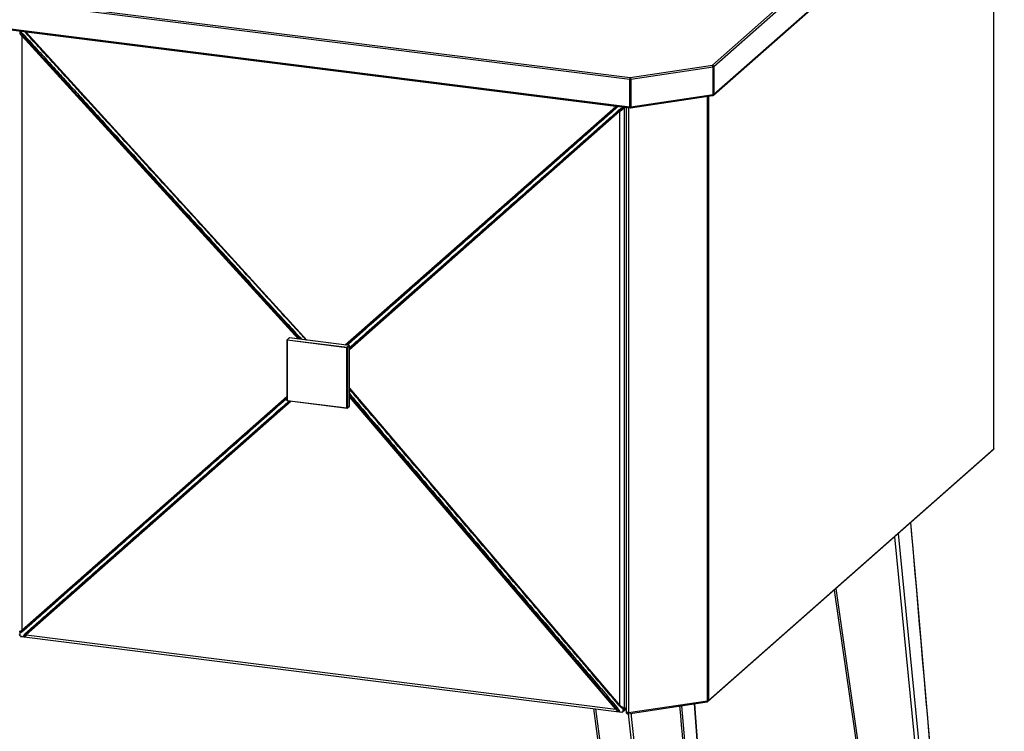
# Paper-space layout '_Dimetric' of a CAD drawing. Units: millimetres. Extents: x -509 to 513, y -528 to 560.
# Drawn here: x -97 to 513, y -145 to 295 of the extents above; entities that cross this region are included whole.
import ezdxf

# ---------------------------------------------------------------- set-up
doc = ezdxf.new("R2010")
doc.units = ezdxf.units.MM

psp = doc.layouts.new('_Dimetric')

# ---------------------------------------------------------------- linework, layer by layer
at = {"color": 7, "linetype": 'Continuous', "lineweight": 25}
for p, q in [((512.51, 424.65), (332.69, 266.07)), ((332.42, 248.46), (512.23, 407.04)), ((332.69, 249.1), (512.51, 407.68)), ((506.02, 29.61), (506.02, 401.57)), ((280.6, 258.23), (-485.66, 354.77)), ((-485.31, 356.02), (280.96, 259.48)), ((-485.66, 337.8), (280.6, 241.26)), ((-485.43, 337.12), (280.83, 240.58)), ((-93.57, 287.78), (-93.34, 287.48)), ((-93.44, 287.61), (-93.44, 287.73)), ((-93.28, 287.33), (80.42, 96.87)), ((271.91, 241.5), (-93.08, 287.49)), ((-95.7, 285.18), (-95.7, -82.7)), ((-95.22, 285.63), (-94.88, 285.25)), ((-77.21, 265.87), (-71.69, 259.82)), ((280.96, 259.48), (331.76, 267.13)), ((332.17, 265.88), (281.37, 258.24)), ((332.17, 248.91), (332.17, 265.88)), ((332.69, 266.07), (332.69, 249.1)), ((280.6, 241.26), (280.6, 258.23)), ((281.37, 258.24), (281.37, 241.27)), ((281.1, 240.58), (331.91, 248.23)), ((281.37, 241.27), (332.17, 248.91)), ((272.52, 241.39), (272.09, 241.02)), ((274.07, 238.77), (274.5, 239.14)), ((274.53, -129.35), (274.53, 238.53)), ((278.41, 240.88), (278.41, -133.53)), ((255.07, 226.01), (249.76, 221.32)), ((251.74, 219.07), (257.05, 223.76)), ((235.23, 208.51), (105.12, 93.76)), ((107.1, 91.51), (237.21, 206.26)), ((69.72, 98.15), (68.45, 97.03)), ((69.86, 98.19), (68.58, 97.07)), ((106.9, 93.52), (69.86, 98.19)), ((106.92, 93.53), (69.88, 98.2)), ((68.38, 96.88), (68.38, 59.54)), ((105.56, 92.15), (68.51, 96.82)), ((68.51, 96.82), (68.51, 59.48)), ((68.58, 97.07), (105.63, 92.4)), ((105.56, 54.81), (105.56, 92.15)), ((105.63, 92.4), (106.9, 93.52)), ((107.09, 93.31), (105.81, 92.19)), ((105.81, 92.19), (105.81, 54.85)), ((107.09, 55.97), (107.09, 93.31)), ((107.1, 56), (107.1, 93.33)), ((68.38, 61.37), (-56.6, -48.86)), ((107.1, 66.62), (267.53, -121.52)), ((-54.61, -51.11), (70.37, 59.12)), ((68.51, 59.48), (105.56, 54.81)), ((68.56, 59.34), (105.6, 54.68)), ((105.76, 54.73), (107.03, 55.85)), ((105.81, 54.85), (107.09, 55.97)), ((329.05, -126.91), (505.68, 28.86)), ((329.33, -126.28), (505.96, 29.49)), ((407.23, -57.97), (455.77, -395.5)), ((-71.69, -62.16), (-77.21, -67.03)), ((-75.22, -69.28), (-69.7, -64.41)), ((-94.88, -82.62), (-95.32, -83.01)), ((-93.34, -85.26), (-92.9, -84.87)), ((-96, -86.71), (275.74, -133.54)), ((-93.08, -85.68), (271.91, -131.66)), ((249.76, -104.66), (255.07, -110.89)), ((272.73, -127.62), (274.35, -129.52)), ((279.56, -134.52), (328.54, -127.15)), ((279.82, -133.84), (328.8, -126.47)), ((258.19, -131.33), (309.59, -524.39)), ((272.09, -130.85), (272.42, -131.24)), ((276.23, -133.35), (278.41, -131.43)), ((349.46, -516.91), (320.91, -128.3))]:
    psp.add_line(p, q, dxfattribs=at)
at = {"color": 8, "linetype": 'Continuous', "lineweight": 25}
for p, q in [((331.76, 267.13), (505.14, 420.04)), ((505.96, 29.49), (505.96, 401.51)), ((-93.51, 287.35), (-93.87, 287.79)), ((-93.23, 287.71), (-93.08, 287.49)), ((-93.08, 287.49), (80.8, 96.82)), ((75.46, 97.5), (-95.7, 285.18)), ((328.8, -126.47), (328.8, 247.76)), ((329.33, 247.84), (329.33, -126.28)), ((-56.6, 243.28), (76.47, 97.37)), ((104.48, 93.84), (271.91, 241.5)), ((274.53, 238.53), (107.1, 90.87)), ((271.91, 241.5), (272.06, 241.68)), ((272.52, 241.39), (272.77, 241.62)), ((273.4, 241.51), (273.04, 241.17)), ((277.2, 241.04), (277.2, -131.71)), ((279.82, 240.7), (279.82, -133.84)), ((-95.7, -82.7), (68.38, 62.01)), ((107.1, 67), (274.53, -129.35)), ((107.1, 62.64), (235.23, -87.62)), ((271.91, -131.66), (107.1, 61.62)), ((71.01, 59.04), (-93.08, -85.68)), ((484, -398.35), (447, -22.89)), ((444.58, -25.03), (481.43, -398.97)), ((457.04, -395.89), (408.31, -57.02)), ((259.44, -131.49), (310.86, -524.75)), ((277.2, -131.71), (278.41, -130.64)), ((349.33, -517.12), (320.77, -128.32))]:
    psp.add_line(p, q, dxfattribs=at)
at = {"color": 8, "linetype": 'Continuous', "lineweight": 25, "flags": 128}
for points in [[(332.17, 248.91), (332.16, 248.73), (332.14, 248.57), (332.1, 248.44), (332.05, 248.33), (331.99, 248.26), (331.92, 248.23), (331.91, 248.23)], [(280.83, 240.58), (280.82, 240.58), (280.76, 240.61), (280.71, 240.68), (280.66, 240.79), (280.63, 240.92), (280.61, 241.08), (280.6, 241.26)], [(281.1, 240.58), (281.11, 240.58), (281.18, 240.62), (281.25, 240.69), (281.3, 240.79), (281.34, 240.93), (281.36, 241.09), (281.37, 241.27)], [(69.86, 98.19), (69.87, 98.2), (69.88, 98.2)], [(68.51, 96.82), (68.48, 96.82), (68.45, 96.83), (68.42, 96.84), (68.4, 96.85), (68.39, 96.86), (68.38, 96.88), (68.38, 96.88)], [(106.9, 93.52), (106.91, 93.53), (106.92, 93.53)], [(107.1, 93.33), (107.1, 93.32), (107.09, 93.31)], [(68.51, 59.48), (68.48, 59.49), (68.45, 59.49), (68.42, 59.5), (68.4, 59.52), (68.39, 59.53), (68.38, 59.54), (68.38, 59.54)], [(68.56, 59.34), (68.56, 59.34), (68.55, 59.35), (68.53, 59.37), (68.53, 59.39), (68.52, 59.41), (68.51, 59.44), (68.51, 59.48)], [(107.1, 56), (107.1, 55.99), (107.09, 55.97)], [(105.6, 54.68), (105.6, 54.68), (105.59, 54.68), (105.58, 54.7), (105.57, 54.72), (105.56, 54.75), (105.56, 54.78), (105.56, 54.81)], [(506.02, 29.61), (506.01, 29.56), (505.96, 29.49)], [(454.52, -16.27), (457.89, -55.47), (469.71, -192.75), (475.62, -261.38), (487.18, -395.55)], [(328.54, -127.15), (328.55, -127.15), (328.62, -127.12), (328.68, -127.04), (328.74, -126.94), (328.77, -126.8), (328.8, -126.65), (328.8, -126.47)], [(279.82, -133.84), (279.54, -133.86), (279.25, -133.86), (278.97, -133.83), (278.73, -133.78), (278.55, -133.7), (278.44, -133.61), (278.41, -133.53)], [(279.56, -134.52), (279.57, -134.52), (279.64, -134.49), (279.7, -134.41), (279.75, -134.31), (279.79, -134.17), (279.82, -134.02), (279.82, -133.84)], [(312.73, -129.53), (317.02, -179.7), (328.78, -317.03), (334.66, -385.7), (346.15, -519.93)]]:
    psp.add_lwpolyline(points, dxfattribs=at)
at = {"color": 7, "linetype": 'Continuous', "lineweight": 25, "flags": 128}
for points in [[(272.42, 241.31), (272.38, 241.28), (272.32, 241.27), (272.26, 241.28), (272.2, 241.3), (272.12, 241.33), (272.05, 241.38), (271.98, 241.44), (271.91, 241.5)], [(272.62, 240.8), (272.55, 240.87), (272.48, 240.93), (272.4, 240.98), (272.33, 241.02), (272.25, 241.04), (272.19, 241.05), (272.13, 241.04), (272.09, 241.02)], [(273.04, 241.17), (272.97, 241.24), (272.9, 241.31), (272.82, 241.36), (272.75, 241.4), (272.68, 241.42), (272.61, 241.43), (272.56, 241.42), (272.52, 241.39)], [(274.07, 238.77), (274.1, 238.81), (274.12, 238.86), (274.12, 238.93), (274.11, 239), (274.08, 239.08), (274.04, 239.16), (273.98, 239.24), (273.92, 239.32)], [(274.5, 239.14), (274.53, 239.18), (274.54, 239.24), (274.55, 239.3), (274.53, 239.37), (274.5, 239.45), (274.46, 239.53), (274.41, 239.61), (274.35, 239.69)], [(274.4, 239.06), (274.37, 239.02), (274.36, 238.97), (274.35, 238.91), (274.36, 238.84), (274.39, 238.76), (274.43, 238.68), (274.47, 238.61), (274.53, 238.53)], [(-40.28, 229.22), (-40.83, 229.81), (-40.94, 229.94)], [(255.6, 225.79), (255.53, 225.86), (255.46, 225.92), (255.38, 225.98), (255.31, 226.01), (255.24, 226.04), (255.17, 226.04), (255.12, 226.03), (255.07, 226.01)], [(250.28, 221.1), (250.22, 221.17), (250.14, 221.24), (250.07, 221.29), (249.99, 221.33), (249.92, 221.35), (249.86, 221.36), (249.8, 221.35), (249.76, 221.32)], [(251.74, 219.07), (251.77, 219.11), (251.79, 219.17), (251.79, 219.23), (251.77, 219.3), (251.75, 219.38), (251.7, 219.46), (251.65, 219.55), (251.59, 219.62)], [(257.05, 223.76), (257.09, 223.8), (257.1, 223.85), (257.1, 223.92), (257.09, 223.99), (257.06, 224.07), (257.02, 224.15), (256.97, 224.23), (256.9, 224.31)], [(235.76, 208.29), (235.69, 208.36), (235.61, 208.42), (235.54, 208.48), (235.46, 208.51), (235.39, 208.54), (235.33, 208.54), (235.27, 208.53), (235.23, 208.51)], [(237.21, 206.26), (237.24, 206.3), (237.26, 206.35), (237.26, 206.42), (237.25, 206.49), (237.22, 206.57), (237.18, 206.65), (237.12, 206.73), (237.06, 206.81)], [(-56.09, -49.1), (-56.16, -49.03), (-56.23, -48.96), (-56.31, -48.91), (-56.38, -48.87), (-56.45, -48.84), (-56.51, -48.83), (-56.56, -48.84), (-56.6, -48.86)], [(-54.79, -50.58), (-54.73, -50.65), (-54.67, -50.73), (-54.63, -50.81), (-54.6, -50.89), (-54.58, -50.96), (-54.58, -51.02), (-54.59, -51.07), (-54.61, -51.11)], [(-76.7, -67.27), (-76.77, -67.2), (-76.84, -67.14), (-76.92, -67.08), (-76.99, -67.04), (-77.05, -67.02), (-77.12, -67.01), (-77.17, -67.01), (-77.21, -67.03)], [(-71.18, -62.4), (-71.25, -62.33), (-71.32, -62.27), (-71.4, -62.21), (-71.47, -62.17), (-71.53, -62.15), (-71.6, -62.14), (-71.65, -62.14), (-71.69, -62.16)], [(-69.88, -63.88), (-69.81, -63.96), (-69.76, -64.04), (-69.71, -64.12), (-69.68, -64.2), (-69.67, -64.27), (-69.66, -64.33), (-69.68, -64.38), (-69.7, -64.41)], [(-75.4, -68.75), (-75.33, -68.83), (-75.28, -68.91), (-75.23, -68.99), (-75.2, -69.06), (-75.19, -69.13), (-75.18, -69.2), (-75.2, -69.24), (-75.22, -69.28)], [(-95.22, -82.92), (-95.26, -82.94), (-95.31, -82.95), (-95.36, -82.94), (-95.43, -82.92), (-95.5, -82.88), (-95.57, -82.83), (-95.64, -82.77), (-95.7, -82.7)], [(-94.81, -83.24), (-94.88, -83.17), (-94.95, -83.11), (-95.03, -83.05), (-95.1, -83.01), (-95.17, -82.99), (-95.23, -82.98), (-95.28, -82.99), (-95.32, -83.01)], [(-94.37, -82.86), (-94.44, -82.79), (-94.51, -82.72), (-94.59, -82.67), (-94.66, -82.63), (-94.73, -82.6), (-94.79, -82.59), (-94.84, -82.6), (-94.88, -82.62)], [(-93.51, -84.72), (-93.44, -84.8), (-93.39, -84.88), (-93.35, -84.96), (-93.32, -85.04), (-93.3, -85.11), (-93.3, -85.17), (-93.31, -85.22), (-93.34, -85.26)], [(-93.24, -85.17), (-93.26, -85.2), (-93.28, -85.25), (-93.27, -85.31), (-93.26, -85.38), (-93.23, -85.45), (-93.19, -85.52), (-93.14, -85.6), (-93.08, -85.68)], [(-93.07, -84.34), (-93.01, -84.41), (-92.95, -84.49), (-92.91, -84.57), (-92.88, -84.65), (-92.86, -84.72), (-92.86, -84.78), (-92.87, -84.83), (-92.9, -84.87)], [(-97.04, -85.98), (-97.09, -85.53), (-97.09, -85.47)], [(-96, -86.71), (-96.06, -86.7), (-96.5, -86.6)], [(275.97, -133.52), (275.77, -133.55), (275.74, -133.54)]]:
    psp.add_lwpolyline(points, dxfattribs=at)
at = {"color": 7, "linetype": 'Continuous', "lineweight": 25}
for centre, radius, start, end in [((-92.86, 288.78), 4.59, 205.9706, 231.77301), ((-88.54, 291.66), 6.36, 221.04385, 222.364), ((-103.22, 293.74), 11.4, 311.27809, 314.60216), ((-85.7, 275.79), 13.84, 131.21602, 134.06262), ((-90.52, 289.91), 6.36, 221.04385, 222.364), ((-85.45, 275.53), 13.55, 131.20371, 134.12124), ((-69.18, 257.74), 11.43, 131.17351, 134.6227), ((330.42, 266), 1.75, 356.25799, 40.27215), ((331.6, 266.05), 1.09, 1.05871, 81.76054), ((332.08, 266.97), 1.09, 274.82715, 304.25283), ((-63.5, 251.51), 11.67, 131.17782, 134.55681), ((282.57, 258.35), 1.97, 144.93094, 183.59311), ((280.95, 261.09), 2.88, 262.96012, 278.23702), ((279.62, 258.35), 1.75, 356.25799, 40.27215), ((331.76, 249.21), 1, 278.55722, 311.40962), ((332.08, 250), 1.09, 274.82715, 304.25283), ((-48.63, 235.22), 11.33, 131.16919, 134.65091), ((254.02, 271.27), 38.64, 302.06546, 305.29065), ((280.95, 244.11), 2.88, 262.96012, 278.23702), ((280.96, 241.57), 1, 262.81924, 278.55722), ((69.86, 98), 0.2, 82.81924, 131.40962), ((68.58, 96.88), 0.2, 131.40962, 180), ((68.91, 96.84), 0.394, 144.93094, 183.59311), ((105.95, 92.17), 0.394, 144.93094, 183.59311), ((105.63, 92.54), 0.394, 259.22613, 297.8883), ((105.6, 92.18), 0.218, 1.05871, 81.76054), ((106.87, 93.31), 0.218, 1.05871, 81.76054), ((106.9, 93.33), 0.2, 360, 82.81924), ((68.58, 59.54), 0.2, 180, 262.81924), ((106.9, 56), 0.2, 311.40962, 360), ((105.63, 55.2), 0.394, 259.22613, 297.8883), ((105.63, 54.88), 0.2, 262.81924, 311.40962), ((505.02, 29.61), 1, 311.40962, 360), ((-102.44, -72.56), 12.18, 296.55906, 303.55737), ((-84.56, -93.09), 11.3, 138.98887, 146.53319), ((228.23, -78.72), 11.33, 308.16834, 311.65006), ((242.53, -95.5), 11.67, 308.26244, 311.64142), ((248.01, -101.91), 11.43, 308.19655, 311.64574), ((328.39, -126.16), 1, 278.55722, 311.40962), ((328.71, -125.38), 1.09, 274.82715, 304.25283), ((279.47, -140.19), 11.4, 128.21708, 131.54115), ((275.94, -129.2), 4.72, 211.40539, 236.48949), ((263.62, -120.28), 13.55, 308.698, 311.61553), ((277.26, -127.11), 6.36, 220.45525, 221.77539), ((263.85, -120.56), 13.84, 308.75662, 311.60322), ((274.3, -129.38), 0.15, 291.94565, 314.78938), ((279.24, -125.36), 6.36, 220.45525, 221.77539), ((278.15, -125.59), 5.22, 226.09841, 249.72981), ((273.63, -130.71), 3.71, 320.90544, 344.28482), ((279.41, -133.53), 1, 180, 278.55722)]:
    psp.add_arc(centre, radius, start, end, dxfattribs=at)
at = {"color": 8, "linetype": 'Continuous', "lineweight": 25}
for centre, radius, start, end in [((-89.63, 283.02), 5.81, 129.58575, 131.80203), ((-94.06, 288.48), 1.39, 304.13981, 314.38989), ((-87.56, 280.66), 8.3, 130.47996, 131.5787), ((-70.77, 262.28), 6.97, 130.30591, 131.59942), ((-65.15, 256.12), 7.11, 130.32868, 131.59622), ((-50.2, 239.72), 6.92, 130.29685, 131.60418), ((331.86, 249.08), 0.834, 312.15804, 0.97766), ((69.83, 98.02), 0.167, 81.84159, 130.66121), ((68.56, 96.9), 0.167, 81.84159, 130.66121), ((106.92, 55.97), 0.167, 312.15804, 0.97766), ((105.65, 54.85), 0.167, 312.15804, 0.97766), ((505.13, 29.48), 0.834, 312.15804, 0.97766), ((232.5, -80.83), 6.92, 311.21507, 312.52239), ((246.9, -97.72), 7.11, 311.22302, 312.49056), ((252.31, -104.06), 6.97, 311.21982, 312.51334), ((328.5, -126.3), 0.834, 312.15804, 0.97766), ((268.45, -123.02), 8.3, 311.24055, 312.33928), ((275.4, -130.44), 1.39, 128.42935, 138.67943), ((273.11, -128.23), 1.96, 309.00431, 317.05752)]:
    psp.add_arc(centre, radius, start, end, dxfattribs=at)
at = {"color": 7, "linetype": 'Continuous', "lineweight": 25}
for points, knots in [([(-97.05, 288.19), (-97.05, 288.12), (-97.05, 287.87), (-97.05, 287.61), (-97.05, 287.43)], [0, 0, 0, 0, 0.256899, 1, 1, 1, 1]), ([(-97.05, 287.43), (-96.96, 287.49), (-96.86, 287.52), (-96.64, 287.55), (-96.53, 287.54), (-96.31, 287.48), (-96.2, 287.44), (-96, 287.33), (-95.9, 287.26), (-95.62, 287.05), (-95.45, 286.88), (-95.13, 286.55), (-94.97, 286.37), (-94.81, 286.2)], [0, 0, 0, 0, 0.125, 0.125, 0.25, 0.25, 0.375, 0.375, 0.5, 0.5, 0.75, 0.75, 1, 1, 1, 1]), ([(-97.05, 287.43), (-97.05, 287.32), (-97.05, 287.21), (-97.03, 286.99), (-97.01, 286.88), (-96.99, 286.77)], [0, 0, 0, 0, 0.5, 0.5, 1, 1, 1, 1]), ([(-95.32, 285.74), (-95.46, 285.9), (-95.6, 286.06), (-95.87, 286.4), (-96.01, 286.56), (-96.22, 286.8), (-96.29, 286.88), (-96.45, 287.01), (-96.54, 287.07), (-96.68, 287.12), (-96.73, 287.12), (-96.82, 287.11), (-96.87, 287.09), (-96.94, 287.03), (-96.96, 286.98), (-96.99, 286.88), (-96.99, 286.83), (-96.99, 286.77)], [0, 0, 0, 0, 0.25, 0.25, 0.5, 0.5, 0.625, 0.625, 0.75, 0.75, 0.8125, 0.8125, 0.875, 0.875, 0.9375, 0.9375, 1, 1, 1, 1]), ([(-75.4, 267.49), (-78.34, 270.72), (-81.29, 273.94), (-87.19, 280.39), (-90.14, 283.62), (-93.07, 286.87)], [0, 0, 0, 0, 0.5, 0.5, 1, 1, 1, 1]), ([(-77.21, 265.87), (-80.85, 269.87), (-84.5, 273.87), (-88.15, 277.86), (-89.94, 279.83), (-91.74, 281.8), (-93.53, 283.77), (-93.98, 284.27), (-94.43, 284.76), (-94.88, 285.25)], [0, 0, 0, 0, 0.01624277, 0.01624277, 0.01624277, 0.02424279, 0.02424279, 0.02424279, 0.02624278, 0.02624278, 0.02624278, 0.02624278]), ([(-94.37, 285.72), (-91.42, 282.49), (-88.48, 279.26), (-82.59, 272.8), (-79.65, 269.57), (-76.7, 266.34)], [0, 0, 0, 0, 0.5, 0.5, 1, 1, 1, 1]), ([(-56.6, 243.28), (-59.38, 246.33), (-62.17, 249.38), (-64.95, 252.43), (-66.75, 254.4), (-68.54, 256.37), (-70.34, 258.34), (-70.79, 258.83), (-71.24, 259.33), (-71.69, 259.82)], [0, 0, 0, 0, 0.01240211, 0.01240211, 0.01240211, 0.02040211, 0.02040211, 0.02040211, 0.02240211, 0.02240211, 0.02240211, 0.02240211]), ([(-71.18, 260.29), (-70.73, 259.8), (-70.28, 259.3), (-69.83, 258.81), (-68.04, 256.84), (-66.24, 254.87), (-64.45, 252.9), (-61.66, 249.85), (-58.88, 246.8), (-56.09, 243.74)], [0, 0, 0, 0, 0.00199996, 0.00199996, 0.00199996, 0.00999982, 0.00999982, 0.00999982, 0.02240159, 0.02240159, 0.02240159, 0.02240159]), ([(-54.79, 244.89), (-57.04, 247.35), (-59.28, 249.81), (-61.53, 252.28), (-62.92, 253.8), (-64.31, 255.33), (-65.7, 256.86), (-67.09, 258.38), (-68.48, 259.91), (-69.88, 261.44)], [0, 0, 0, 0, 0.00999962, 0.00999962, 0.00999962, 0.01620049, 0.01620049, 0.01620049, 0.02240159, 0.02240159, 0.02240159, 0.02240159]), ([(255.07, 226.01), (258.58, 229.1), (262.09, 232.2), (265.6, 235.3), (267.33, 236.82), (269.06, 238.35), (270.79, 239.87), (271.22, 240.25), (271.66, 240.64), (272.09, 241.02)], [0, 0, 0, 0, 0.01624277, 0.01624277, 0.01624277, 0.02424279, 0.02424279, 0.02424279, 0.02624278, 0.02624278, 0.02624278, 0.02624278]), ([(272.62, 240.8), (269.78, 238.27), (266.95, 235.78), (261.27, 230.78), (258.44, 228.29), (255.6, 225.79)], [0, 0, 0, 0, 0.5, 0.5, 1, 1, 1, 1]), ([(256.9, 224.31), (259.74, 226.81), (262.57, 229.31), (268.23, 234.32), (271.06, 236.82), (273.92, 239.32)], [0, 0, 0, 0, 0.5, 0.5, 1, 1, 1, 1]), ([(274.07, 238.77), (271.23, 236.26), (268.4, 233.76), (262.73, 228.76), (259.89, 226.26), (257.05, 223.76)], [0, 0, 0, 0, 0.5, 0.5, 1, 1, 1, 1]), ([(274.35, 239.69), (274.5, 239.83), (274.65, 239.96), (274.97, 240.22), (275.13, 240.34), (275.5, 240.53), (275.7, 240.6), (276.02, 240.6), (276.13, 240.58), (276.34, 240.5), (276.44, 240.44), (276.53, 240.36)], [0, 0, 0, 0, 0.25, 0.25, 0.5, 0.5, 0.75, 0.75, 0.875, 0.875, 1, 1, 1, 1]), ([(276.34, 239.74), (276.35, 239.79), (276.35, 239.84), (276.33, 239.95), (276.31, 240), (276.24, 240.09), (276.2, 240.12), (276.09, 240.15), (276.04, 240.16), (275.88, 240.15), (275.78, 240.11), (275.59, 240.02), (275.5, 239.97), (275.25, 239.79), (275.09, 239.66), (274.79, 239.4), (274.64, 239.27), (274.5, 239.14)], [0, 0, 0, 0, 0.0625, 0.0625, 0.125, 0.125, 0.1875, 0.1875, 0.25, 0.25, 0.375, 0.375, 0.5, 0.5, 0.75, 0.75, 1, 1, 1, 1]), ([(276.53, 240.36), (276.53, 240.25), (276.51, 240.14), (276.45, 239.93), (276.4, 239.83), (276.34, 239.74)], [0, 0, 0, 0, 0.5, 0.5, 1, 1, 1, 1]), ([(276.53, 240.36), (276.52, 240.55), (276.52, 240.8), (276.52, 241.06), (276.52, 241.12)], [0, 0, 0, 0, 0.742841, 1, 1, 1, 1]), ([(235.23, 208.51), (237.91, 210.87), (240.59, 213.24), (243.27, 215.6), (245, 217.13), (246.73, 218.65), (248.46, 220.18), (248.89, 220.56), (249.32, 220.94), (249.76, 221.32)], [0, 0, 0, 0, 0.01240211, 0.01240211, 0.01240211, 0.02040211, 0.02040211, 0.02040211, 0.02240211, 0.02240211, 0.02240211, 0.02240211]), ([(250.28, 221.1), (249.85, 220.72), (249.42, 220.34), (248.99, 219.96), (247.26, 218.43), (245.53, 216.9), (243.8, 215.38), (241.12, 213.01), (238.44, 210.65), (235.76, 208.29)], [0, 0, 0, 0, 0.00199996, 0.00199996, 0.00199996, 0.00999982, 0.00999982, 0.00999982, 0.02240159, 0.02240159, 0.02240159, 0.02240159]), ([(237.06, 206.81), (239.22, 208.72), (241.38, 210.62), (243.54, 212.53), (244.88, 213.71), (246.22, 214.89), (247.56, 216.08), (248.91, 217.26), (250.25, 218.44), (251.59, 219.62)], [0, 0, 0, 0, 0.00999962, 0.00999962, 0.00999962, 0.01620049, 0.01620049, 0.01620049, 0.02240159, 0.02240159, 0.02240159, 0.02240159]), ([(251.74, 219.07), (251.52, 218.88), (251.31, 218.69), (251.09, 218.5), (250.23, 217.74), (249.36, 216.97), (248.5, 216.21), (245.17, 213.27), (241.84, 210.34), (238.51, 207.4), (238.08, 207.02), (237.64, 206.64), (237.21, 206.26)], [0, 0, 0, 0, 0.001, 0.001, 0.001, 0.005, 0.005, 0.005, 0.02040211, 0.02040211, 0.02040211, 0.02240211, 0.02240211, 0.02240211, 0.02240211]), ([(487.31, -395.31), (487.09, -392.77), (483.46, -350.68), (472.58, -224.29), (461.91, -100.43), (454.65, -16.14)], [0, 0, 0, 0, 0.0200303, 0.3330978, 1, 1, 1, 1]), ([(-71.69, -62.16), (-71.46, -61.97), (-71.24, -61.77), (-71.01, -61.57), (-70.11, -60.78), (-69.22, -59.99), (-68.32, -59.19), (-64.86, -56.15), (-61.4, -53.1), (-57.94, -50.05), (-57.5, -49.65), (-57.05, -49.25), (-56.6, -48.86)], [0, 0, 0, 0, 0.001, 0.001, 0.001, 0.005, 0.005, 0.005, 0.02040211, 0.02040211, 0.02040211, 0.02240211, 0.02240211, 0.02240211, 0.02240211]), ([(-56.09, -49.1), (-58.34, -51.08), (-60.58, -53.06), (-62.83, -55.04), (-64.22, -56.27), (-65.61, -57.5), (-67, -58.72), (-68.4, -59.95), (-69.79, -61.18), (-71.18, -62.4)], [0, 0, 0, 0, 0.00999962, 0.00999962, 0.00999962, 0.01620049, 0.01620049, 0.01620049, 0.02240159, 0.02240159, 0.02240159, 0.02240159]), ([(-69.88, -63.88), (-69.43, -63.49), (-68.98, -63.09), (-68.53, -62.69), (-66.73, -61.11), (-64.94, -59.53), (-63.14, -57.94), (-60.36, -55.49), (-57.58, -53.03), (-54.79, -50.58)], [0, 0, 0, 0, 0.00199996, 0.00199996, 0.00199996, 0.00999982, 0.00999982, 0.00999982, 0.02240159, 0.02240159, 0.02240159, 0.02240159]), ([(-54.61, -51.11), (-57.4, -53.56), (-60.18, -56.02), (-62.97, -58.47), (-64.76, -60.06), (-66.56, -61.64), (-68.36, -63.23), (-68.8, -63.62), (-69.25, -64.02), (-69.7, -64.41)], [0, 0, 0, 0, 0.01240211, 0.01240211, 0.01240211, 0.02040211, 0.02040211, 0.02040211, 0.02240211, 0.02240211, 0.02240211, 0.02240211]), ([(-94.88, -82.62), (-91.94, -80.03), (-88.99, -77.43), (-83.1, -72.23), (-80.15, -69.63), (-77.21, -67.03)], [0, 0, 0, 0, 0.5, 0.5, 1, 1, 1, 1]), ([(-76.7, -67.27), (-79.65, -69.87), (-82.59, -72.47), (-88.48, -77.68), (-91.42, -80.28), (-94.37, -82.86)], [0, 0, 0, 0, 0.5, 0.5, 1, 1, 1, 1]), ([(-93.07, -84.34), (-90.14, -81.73), (-87.19, -79.14), (-81.29, -73.94), (-78.34, -71.35), (-75.4, -68.75)], [0, 0, 0, 0, 0.5, 0.5, 1, 1, 1, 1]), ([(-75.22, -69.28), (-78.87, -72.5), (-82.52, -75.71), (-86.16, -78.93), (-87.96, -80.52), (-89.76, -82.1), (-91.55, -83.68), (-92, -84.08), (-92.45, -84.47), (-92.9, -84.87)], [0, 0, 0, 0, 0.01624277, 0.01624277, 0.01624277, 0.02424279, 0.02424279, 0.02424279, 0.02624278, 0.02624278, 0.02624278, 0.02624278]), ([(-94.81, -83.24), (-94.97, -83.38), (-95.13, -83.52), (-95.45, -83.79), (-95.62, -83.91), (-95.99, -84.11), (-96.2, -84.19), (-96.53, -84.19), (-96.64, -84.18), (-96.86, -84.1), (-96.96, -84.04), (-97.05, -83.96)], [0, 0, 0, 0, 0.25, 0.25, 0.5, 0.5, 0.75, 0.75, 0.875, 0.875, 1, 1, 1, 1]), ([(-97.05, -83.96), (-97.05, -83.85), (-97.05, -83.76), (-97.03, -83.59), (-97.01, -83.51), (-96.99, -83.45)], [0, 0, 0, 0, 0.5, 0.5, 1, 1, 1, 1]), ([(-96.99, -83.45), (-96.99, -83.5), (-96.99, -83.55), (-96.96, -83.64), (-96.94, -83.69), (-96.87, -83.78), (-96.82, -83.81), (-96.73, -83.85), (-96.68, -83.86), (-96.54, -83.87), (-96.45, -83.85), (-96.3, -83.78), (-96.22, -83.74), (-96.01, -83.6), (-95.88, -83.49), (-95.6, -83.26), (-95.46, -83.13), (-95.32, -83.01)], [0, 0, 0, 0, 0.0625, 0.0625, 0.125, 0.125, 0.1875, 0.1875, 0.25, 0.25, 0.375, 0.375, 0.5, 0.5, 0.75, 0.75, 1, 1, 1, 1]), ([(-94.5, -86.85), (-94.57, -86.76), (-94.61, -86.65), (-94.66, -86.42), (-94.66, -86.31), (-94.62, -85.98), (-94.52, -85.79), (-94.27, -85.45), (-94.12, -85.29), (-93.82, -85), (-93.66, -84.86), (-93.51, -84.72)], [0, 0, 0, 0, 0.125, 0.125, 0.25, 0.25, 0.5, 0.5, 0.75, 0.75, 1, 1, 1, 1]), ([(-93.34, -85.26), (-93.48, -85.38), (-93.62, -85.51), (-93.88, -85.75), (-94.01, -85.87), (-94.18, -86.06), (-94.23, -86.13), (-94.31, -86.28), (-94.34, -86.36), (-94.35, -86.5), (-94.35, -86.55), (-94.32, -86.65), (-94.29, -86.7), (-94.22, -86.78), (-94.17, -86.81), (-94.08, -86.85), (-94.03, -86.86), (-93.98, -86.86)], [0, 0, 0, 0, 0.25, 0.25, 0.5, 0.5, 0.625, 0.625, 0.75, 0.75, 0.8125, 0.8125, 0.875, 0.875, 0.9375, 0.9375, 1, 1, 1, 1]), ([(-97.04, -85.98), (-96.97, -86.1), (-96.89, -86.21), (-96.71, -86.42), (-96.61, -86.51), (-96.5, -86.6)], [0, 0, 0, 0, 0.5, 0.5, 1, 1, 1, 1]), ([(-94.5, -86.85), (-94.39, -86.87), (-94.29, -86.88), (-94.12, -86.88), (-94.05, -86.87), (-93.98, -86.86)], [0, 0, 0, 0, 0.5, 0.5, 1, 1, 1, 1]), ([(249.76, -104.66), (249.54, -104.41), (249.32, -104.15), (249.11, -103.9), (248.24, -102.89), (247.38, -101.87), (246.51, -100.86), (243.18, -96.95), (239.85, -93.05), (236.52, -89.14), (236.09, -88.64), (235.66, -88.13), (235.23, -87.62)], [0, 0, 0, 0, 0.001, 0.001, 0.001, 0.005, 0.005, 0.005, 0.02040211, 0.02040211, 0.02040211, 0.02240211, 0.02240211, 0.02240211, 0.02240211]), ([(235.76, -87.18), (237.92, -89.72), (240.08, -92.25), (242.24, -94.79), (243.58, -96.36), (244.92, -97.93), (246.26, -99.5), (247.6, -101.07), (248.94, -102.65), (250.28, -104.22)], [0, 0, 0, 0, 0.00999962, 0.00999962, 0.00999962, 0.01620049, 0.01620049, 0.01620049, 0.02240159, 0.02240159, 0.02240159, 0.02240159]), ([(251.59, -103.07), (251.16, -102.56), (250.72, -102.05), (250.29, -101.55), (248.56, -99.52), (246.83, -97.49), (245.1, -95.47), (242.42, -92.32), (239.74, -89.18), (237.06, -86.03)], [0, 0, 0, 0, 0.00199996, 0.00199996, 0.00199996, 0.00999982, 0.00999982, 0.00999982, 0.02240159, 0.02240159, 0.02240159, 0.02240159]), ([(273.92, -129.26), (271.06, -125.95), (268.23, -122.62), (262.57, -115.96), (259.74, -112.63), (256.9, -109.3)], [0, 0, 0, 0, 0.5, 0.5, 1, 1, 1, 1]), ([(272.09, -130.85), (269.25, -127.53), (266.41, -124.2), (260.74, -117.55), (257.91, -114.22), (255.07, -110.89)], [0, 0, 0, 0, 0.5, 0.5, 1, 1, 1, 1]), ([(255.6, -110.45), (258.44, -113.78), (261.27, -117.1), (266.95, -123.75), (269.78, -127.08), (272.62, -130.41)], [0, 0, 0, 0, 0.5, 0.5, 1, 1, 1, 1]), ([(273.33, -133.14), (273.39, -133.15), (273.44, -133.15), (273.54, -133.14), (273.59, -133.12), (273.67, -133.06), (273.69, -133.01), (273.72, -132.92), (273.72, -132.87), (273.69, -132.72), (273.64, -132.63), (273.53, -132.46), (273.46, -132.38), (273.25, -132.14), (273.1, -131.98), (272.81, -131.67), (272.66, -131.51), (272.52, -131.35)], [0, 0, 0, 0, 0.0625, 0.0625, 0.125, 0.125, 0.1875, 0.1875, 0.25, 0.25, 0.375, 0.375, 0.5, 0.5, 0.75, 0.75, 1, 1, 1, 1]), ([(273.04, -130.9), (273.19, -131.08), (273.34, -131.26), (273.64, -131.63), (273.78, -131.82), (274.02, -132.22), (274.11, -132.44), (274.15, -132.77), (274.15, -132.89), (274.1, -133.1), (274.05, -133.2), (273.98, -133.28)], [0, 0, 0, 0, 0.25, 0.25, 0.5, 0.5, 0.75, 0.75, 0.875, 0.875, 1, 1, 1, 1]), ([(273.98, -133.28), (273.87, -133.26), (273.76, -133.25), (273.54, -133.2), (273.44, -133.17), (273.33, -133.14)], [0, 0, 0, 0, 0.5, 0.5, 1, 1, 1, 1]), ([(276.53, -131.03), (276.44, -131.09), (276.34, -131.12), (276.13, -131.14), (276.02, -131.13), (275.8, -131.07), (275.7, -131.02), (275.5, -130.91), (275.4, -130.84), (275.13, -130.62), (274.97, -130.45), (274.65, -130.11), (274.5, -129.93), (274.35, -129.75)], [0, 0, 0, 0, 0.125, 0.125, 0.25, 0.25, 0.375, 0.375, 0.5, 0.5, 0.75, 0.75, 1, 1, 1, 1]), ([(274.5, -129.6), (274.62, -129.74), (274.75, -129.88), (275.01, -130.15), (275.14, -130.28), (275.42, -130.52), (275.57, -130.63), (275.83, -130.76), (275.91, -130.8), (276.05, -130.82), (276.1, -130.82), (276.19, -130.81), (276.23, -130.79), (276.26, -130.77)], [0, 0, 0, 0, 0.25, 0.25, 0.5, 0.5, 0.75, 0.75, 0.875, 0.875, 0.9375, 0.9375, 1, 1, 1, 1]), ([(275.97, -133.52), (276.08, -133.47), (276.18, -133.39), (276.36, -133.23), (276.44, -133.15), (276.51, -133.05)], [0, 0, 0, 0, 0.5, 0.5, 1, 1, 1, 1]), ([(276.53, -131.03), (276.53, -130.92), (276.51, -130.82), (276.45, -130.64), (276.4, -130.56), (276.34, -130.48)], [0, 0, 0, 0, 0.5, 0.5, 1, 1, 1, 1])]:
    psp.add_open_spline(points, degree=3, knots=knots, dxfattribs=at)
for points in [[(-93.07, 286.87), (-93.22, 287.03), (-93.36, 287.19), (-93.51, 287.35)], [(-94.88, 285.25), (-95.03, 285.41), (-95.17, 285.57), (-95.32, 285.74)], [(-94.81, 286.2), (-94.67, 286.04), (-94.52, 285.88), (-94.37, 285.72)], [(-71.69, 259.82), (-73.52, 261.84), (-75.36, 263.85), (-77.21, 265.87)], [(-76.7, 266.34), (-74.86, 264.32), (-73.02, 262.3), (-71.18, 260.29)], [(-69.88, 261.44), (-71.72, 263.46), (-73.56, 265.47), (-75.4, 267.49)], [(273.04, 241.17), (272.9, 241.05), (272.76, 240.92), (272.62, 240.8)], [(273.92, 239.32), (274.06, 239.44), (274.2, 239.57), (274.35, 239.69)], [(255.6, 225.79), (253.83, 224.23), (252.06, 222.67), (250.28, 221.1)], [(251.59, 219.62), (253.36, 221.18), (255.13, 222.75), (256.9, 224.31)], [(-71.18, -62.4), (-73.02, -64.03), (-74.86, -65.65), (-76.7, -67.27)], [(-75.4, -68.75), (-73.56, -67.13), (-71.72, -65.51), (-69.88, -63.88)], [(-97.05, -83.96), (-97.05, -84.64), (-97.05, -85.31), (-97.04, -85.98)], [(-94.37, -82.86), (-94.52, -82.99), (-94.67, -83.12), (-94.81, -83.24)], [(-93.51, -84.72), (-93.36, -84.59), (-93.22, -84.47), (-93.07, -84.34)], [(-96.5, -86.6), (-95.84, -86.68), (-95.17, -86.77), (-94.5, -86.85)], [(256.9, -109.3), (255.13, -107.22), (253.36, -105.15), (251.59, -103.07)], [(255.07, -110.89), (253.3, -108.82), (251.53, -106.74), (249.76, -104.66)], [(250.28, -104.22), (252.06, -106.3), (253.83, -108.38), (255.6, -110.45)], [(267.59, -121.5), (269.31, -123.53), (271.04, -125.56), (272.78, -127.58)], [(272.52, -131.35), (272.37, -131.18), (272.23, -131.02), (272.09, -130.85)], [(272.62, -130.41), (272.76, -130.57), (272.9, -130.74), (273.04, -130.9)], [(274.35, -129.75), (274.2, -129.59), (274.06, -129.42), (273.92, -129.26)], [(273.98, -133.28), (274.64, -133.36), (275.3, -133.44), (275.97, -133.52)], [(276.51, -133.05), (276.51, -132.37), (276.51, -131.7), (276.53, -131.03)]]:
    psp.add_open_spline(points, degree=3, dxfattribs=at)
at = {"color": 8, "linetype": 'Continuous', "lineweight": 25}
for points, knots in [([(80.22, 96.9), (78.72, 98.56), (72.46, 105.5), (61.33, 117.59), (47.01, 133.35), (27.86, 154.3), (3.96, 180.52), (-19.97, 206.72), (-39.54, 228.19), (-49.56, 239.16), (-54.79, 244.89)], [0, 0, 0, 0, 0.033593, 0.139868, 0.246142, 0.352416, 0.564964, 0.777512, 0.883786, 1, 1, 1, 1]), ([(76.49, 97.37), (73.48, 100.68), (65.94, 108.98), (49.29, 127.17), (30.92, 147.34), (7.5, 173.01), (-16.41, 199.22), (-39.37, 224.39), (-52.77, 239.08), (-56.6, 243.28)], [0, 0, 0, 0, 0.068008, 0.170225, 0.374658, 0.482461, 0.698066, 0.913671, 1, 1, 1, 1]), ([(-56.09, 243.74), (-52.26, 239.54), (-38.87, 224.86), (-15.91, 199.69), (7.99, 173.47), (31.41, 147.79), (49.79, 127.63), (66.58, 109.21), (74.32, 100.74), (77.51, 97.24)], [0, 0, 0, 0, 0.085985, 0.300728, 0.515472, 0.622843, 0.82646, 0.928279, 1, 1, 1, 1]), ([(235.76, 208.29), (230.72, 203.85), (221.08, 195.36), (202.23, 178.73), (179.2, 158.45), (156.18, 138.13), (137.76, 121.92), (123.95, 109.7), (113.28, 100.36), (107.22, 94.97), (105.77, 93.68)], [0, 0, 0, 0, 0.116214, 0.222488, 0.435036, 0.647584, 0.753858, 0.860132, 0.966407, 1, 1, 1, 1]), ([(107.1, 92.18), (110.63, 95.28), (118.53, 102.22), (135.12, 116.88), (152.83, 132.49), (175.37, 152.38), (198.38, 172.69), (220.49, 192.18), (233.38, 203.56), (237.06, 206.81)], [0, 0, 0, 0, 0.081152, 0.181938, 0.383486, 0.489766, 0.702328, 0.914889, 1, 1, 1, 1]), ([(237.06, -86.03), (233.38, -81.71), (220.49, -66.57), (198.38, -40.65), (175.37, -13.64), (152.83, 12.8), (135.12, 33.56), (118.53, 53.06), (110.63, 62.29), (107.1, 66.4)], [0, 0, 0, 0, 0.085111, 0.297672, 0.510234, 0.616514, 0.818062, 0.918847, 1, 1, 1, 1]), ([(107.1, 63.68), (108.11, 62.5), (113.72, 55.9), (123.95, 43.93), (137.76, 27.72), (156.18, 6.13), (179.2, -20.87), (202.23, -47.87), (221.08, -69.97), (230.72, -81.28), (235.76, -87.18)], [0, 0, 0, 0, 0.023592, 0.130967, 0.238341, 0.345715, 0.560462, 0.77521, 0.882583, 1, 1, 1, 1]), ([(235.23, -87.62), (230.19, -81.72), (220.56, -70.41), (201.71, -48.31), (178.69, -21.3), (155.66, 5.69), (137.26, 27.3), (123.43, 43.49), (113.4, 55.3), (107.94, 61.67), (107.1, 62.66)], [0, 0, 0, 0, 0.117882, 0.225683, 0.441284, 0.656885, 0.764686, 0.872487, 0.980287, 1, 1, 1, 1]), ([(68.38, 60.73), (68.23, 60.59), (63.54, 56.47), (49.79, 44.3), (31.41, 28.1), (7.99, 7.45), (-15.91, -13.65), (-38.87, -33.9), (-52.26, -45.72), (-56.09, -49.1)], [0, 0, 0, 0, 0.003687, 0.11297, 0.33151, 0.44675, 0.677232, 0.907713, 1, 1, 1, 1]), ([(-54.79, -50.58), (-49.56, -45.97), (-39.54, -37.14), (-19.97, -19.87), (3.96, 1.21), (27.86, 22.3), (47.01, 39.16), (59.35, 50.06), (66.94, 56.74), (69.73, 59.2)], [0, 0, 0, 0, 0.126019, 0.241259, 0.471739, 0.702219, 0.817459, 0.932699, 1, 1, 1, 1]), ([(276.26, -130.77), (276.3, -130.73), (276.33, -130.69), (276.35, -130.59), (276.35, -130.54), (276.34, -130.48)], [0, 0, 0, 0, 0.5, 0.5, 1, 1, 1, 1]), ([(345.52, -520.24), (345.41, -518.97), (344.86, -512.64), (342.55, -486.06), (336.85, -420.24), (326.11, -296.38), (317.14, -192.78), (311.68, -129.69)], [0, 0, 0, 0, 0.009724, 0.048621, 0.204207, 0.515379, 1, 1, 1, 1]), ([(321.98, -526.15), (319.62, -504.12), (312.32, -436.3), (302.56, -345.57), (290.87, -237.05), (284.1, -174.32), (279.81, -134.49)], [0, 0, 0, 0, 0.168744, 0.519513, 0.694898, 1, 1, 1, 1]), ([(281.34, -134.25), (281.41, -134.86), (283.68, -155.72), (290.36, -217.12), (304.49, -347.06), (316.41, -456.73), (323.92, -525.87)], [0, 0, 0, 0, 0.0046179, 0.1598327, 0.4702623, 1, 1, 1, 1])]:
    psp.add_open_spline(points, degree=3, knots=knots, dxfattribs=at)

doc.saveas('drawing.dxf')
